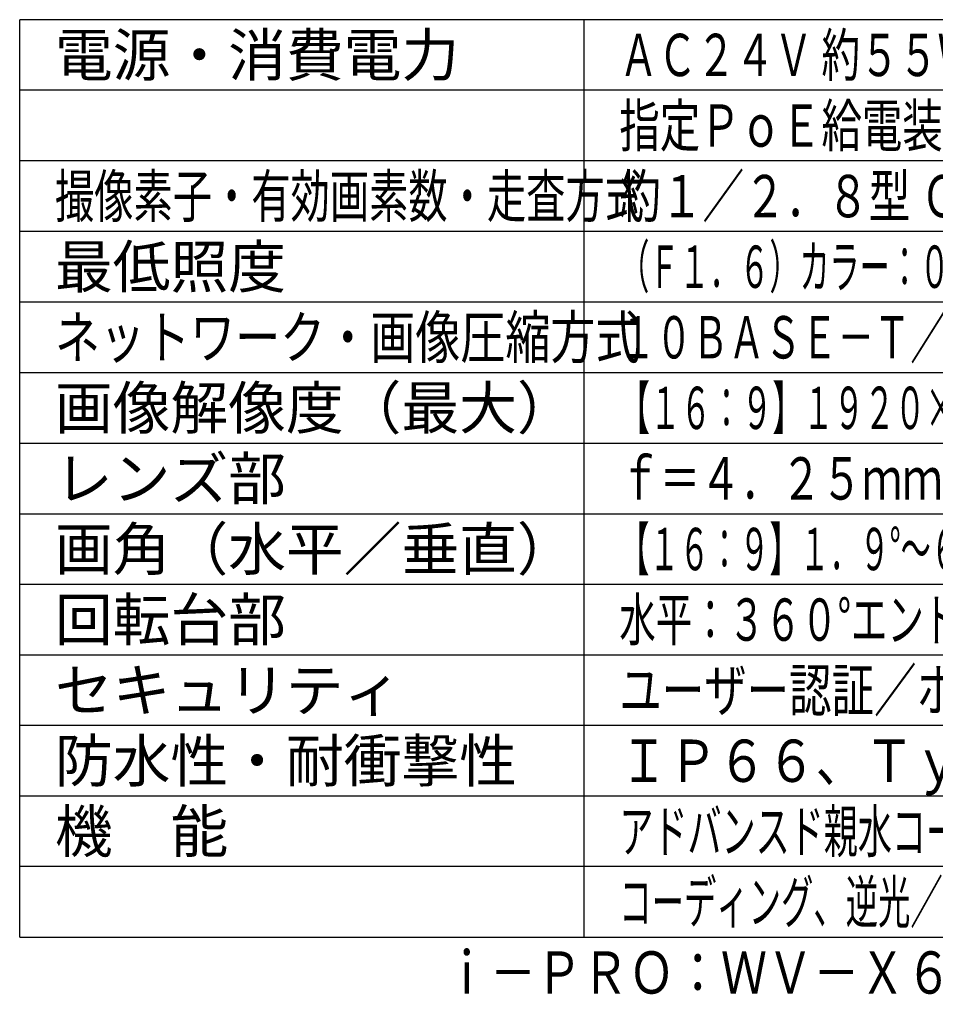
# Model space of a CAD drawing. Units: millimetres. Extents: x 1286 to 1425, y 0 to 119.
# Drawn here: x 1286 to 1351, y 0 to 70 of the extents above; entities that cross this region are included whole.
import ezdxf
from ezdxf.enums import TextEntityAlignment as Align

# ---------------------------------------------------------------- set-up
doc = ezdxf.new("R2010")
doc.units = ezdxf.units.MM
for name, color, linetype in [('MOJI1', 2, 'Continuous'), ('WAKU', 4, 'Continuous'), ('相当品', 220, 'Continuous')]:
    doc.layers.add(name, color=color, linetype=linetype)
doc.styles.get("Standard").update_dxf_attribs({"font": 'monotxt.shx', "bigfont": 'bigfont.shx'})

msp = doc.modelspace()

# ---------------------------------------------------------------- linework, layer by layer
at = {"layer": 'WAKU'}
for p, q in [((1411.23382887, 70.07168031), (1286.23382887, 70.07168031)), ((1286.23382887, 5.07168031), (1286.23382887, 70.07168031)), ((1326.23382887, 5.07168031), (1326.23382887, 70.07168031)), ((1286.23382887, 5.07168031), (1411.23382887, 5.07168031))]:
    msp.add_line(p, q, dxfattribs=at)
at = {"layer": 'WAKU', "color": 1}
for p, q in [((1411.23382887, 65.07168031), (1286.23382887, 65.07168031)), ((1411.23382887, 60.07168031), (1286.23382887, 60.07168031)), ((1411.23382887, 55.07168031), (1286.23382887, 55.07168031)), ((1411.23382887, 50.07168031), (1286.23382887, 50.07168031)), ((1286.23382887, 45.07168031), (1411.23382887, 45.07168031)), ((1286.23382887, 40.07168031), (1411.23382887, 40.07168031)), ((1286.23382887, 35.07168031), (1411.23382887, 35.07168031)), ((1286.23382887, 30.07168031), (1411.23382887, 30.07168031)), ((1286.23382887, 25.07168031), (1411.23382887, 25.07168031)), ((1411.23382887, 20.07168031), (1286.23382887, 20.07168031)), ((1411.23382887, 15.07168031), (1286.23382887, 15.07168031)), ((1411.23382887, 10.07168031), (1286.23382887, 10.07168031))]:
    msp.add_line(p, q, dxfattribs=at)

# ---------------------------------------------------------------- texts
at = {"layer": 'MOJI1'}
for s, p in [('電源・消費電力', (1288.73382887, 66.07168031)), ('最低照度', (1288.73382887, 51.07168031)), ('画像解像度（最大）', (1288.73382887, 41.07168031)), ('レンズ部', (1288.73382887, 36.07168031)), ('画角（水平／垂直）', (1288.73382887, 31.07168031)), ('回転台部', (1288.73382887, 26.07168031)), ('セキュリティ', (1288.73382887, 21.07168031)), ('防水性・耐衝撃性', (1288.73382887, 16.07168031)), ('機\u3000能', (1288.73382887, 11.07168031))]:
    msp.add_text(s, height=3, dxfattribs=at).set_placement(p)
for s, width, p in [('ＡＣ２４Ｖ 約５５Ｗ、ＰｏＥ＋（ＩＥＥＥ８０２．３ａｔ準拠）約２５Ｗ、', 0.67, (1328.73382887, 66.07168031)), ('指定ＰｏＥ給電装置（インジェクター）約５０Ｗ', 0.7, (1328.73382887, 61.07168031)), ('撮像素子・有効画素数・走査方式', 0.68, (1288.73382887, 56.07168031)), ('約１／２．８型 ＣＭＯＳセンサー・約２１０万画素・プログレッシブ', 0.72, (1328.73382887, 56.07168031)), ('（Ｆ１．６）カラー：０．００１ｌｘ、白黒：０．０００４ｌｘ／０ｌｘ（ＩＲ\u3000ＬＥＤ点灯時）', 0.52, (1328.73382887, 51.07168031)), ('１０ＢＡＳＥ－Ｔ／１００ＢＡＳＥ－ＴＸ・Ｈ．２６５、Ｈ．２６４、ＪＰＥＧ', 0.63, (1328.73382887, 46.07168031)), ('ネットワーク・画像圧縮方式', 0.78, (1288.73382887, 46.07168031)), ('【１６：９】１９２０×１０８０（６０ｆｐｓ）【４：３】２０４８×１５３６（３０ｆｐｓ）', 0.53, (1328.73382887, 41.07168031)), ('ｆ＝４．２５ｍｍ～１７０ｍｍ（４０倍、電動ズーム／電動フォーカス）', 0.7, (1328.73382887, 36.07168031)), ('【１６：９】１．９°～６６°／１．１°～３９°【４：３】１．４°～５１°／１．１°～３９°', 0.52, (1328.73382887, 31.07168031)), ('水平：３６０°エンドレス旋回／垂直：－３０°～２１０°（水平～真下～水平）', 0.63, (1328.73382887, 26.07168031)), ('ユーザー認証／ホスト認証／ＨＴＴＰＳ／動画ファイルの改ざん検出', 0.735, (1328.73382887, 21.07168031)), ('ＩＰ６６、Ｔｙｐｅ４Ｘ、ＮＥＭＡ４Ｘ準拠・ＩＫ１０', 0.85, (1328.73382887, 16.07168031)), ('アドバンスド親水コート、インテリジェントオート、スーパーダイナミック、スマート', 0.59, (1328.73382887, 11.07168031)), ('コーディング、逆光／強光補正、カラー／白黒切換、画揺れ補正、動作検知、ＳＤスロット', 0.56, (1328.73382887, 6.07168031))]:
    msp.add_text(s, height=3, dxfattribs=dict(at, width=width)).set_placement(p)
at = {"layer": '相当品', "color": 6, "width": 0.8}
msp.add_text('ｉ－ＰＲＯ：ＷＶ－Ｘ６５３３ＬＮＵＸ＋ＷＶ－Ｑ１２１ＢＵＸ', height=3, dxfattribs=at).set_placement((1411.23382887, 1.07168031), align=Align.RIGHT)

doc.saveas('drawing.dxf')
